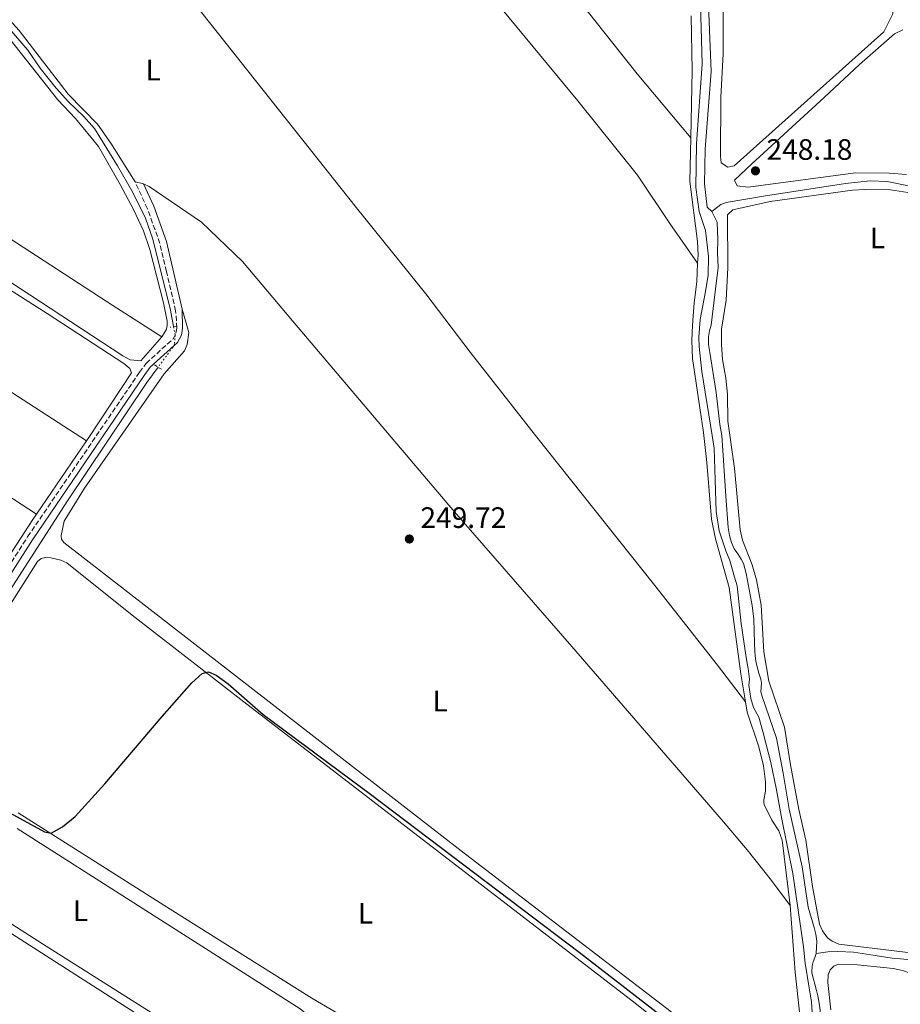
# Model space of a CAD drawing. Units: metres. Extents: x 626036 to 629530, y 4643965 to 4646339.
# Drawn here: x 628843 to 629142, y 4644481 to 4644815 of the extents above; entities that cross this region are included whole.
import ezdxf
from ezdxf.enums import TextEntityAlignment as Align

# ---------------------------------------------------------------- set-up
doc = ezdxf.new("R2010")
doc.units = ezdxf.units.M
doc.header["$MEASUREMENT"] = 0
for name, pattern in [('DGN Style 2', [1.7399219301090239, 1.043953158065414, -0.6959687720436097]), ('DGN Style 3', [2.435890702152634, 1.739921930109024, -0.6959687720436097]), ('DGN Style 5', [1.217945351076317, 0.5219765790327072, -0.6959687720436097])]:
    doc.linetypes.add(name, pattern=pattern)
for name, color, linetype, lineweight in [('Acequia sin especificar', 4, 'Continuous', 0), ('Acequia sin especificar no vista', 4, 'DGN Style 5', 0), ('Camino', 7, 'DGN Style 3', 0), ('Cota de punto acotado terreno', 7, 'Continuous', 0), ('Curva de nivel directora', 30, 'Continuous', 30), ('Etiqueta de uso rústico', 92, 'Continuous', 0), ('Línea de cambio de uso (parcela vista)', 92, 'Continuous', 0), ('Margen derecho', 7, 'Continuous', 0), ('Pontón-alcantarilla (pasos de agua)', 1, 'DGN Style 2', 0), ('Punto acotado terreno (símbolo)', 7, 'Continuous', 0)]:
    doc.layers.add(name, color=color, linetype=linetype, lineweight=lineweight)
doc.styles.add('Style-Arial', font='arial.ttf')

# ---------------------------------------------------------------- blocks, each defined once
blk = doc.blocks.new('5PATER')
at = {"layer": 'Punto acotado terreno (símbolo)', "linetype": 'Continuous', "lineweight": 0}
h = blk.add_hatch(color=51, dxfattribs=at)
edge = h.paths.add_edge_path()
edge.add_ellipse((0, 0), major_axis=(-0.1095731443231308, -0.1110710700762829), ratio=0.9994222409660317, start_angle=0, end_angle=360)

msp = doc.modelspace()

# ---------------------------------------------------------------- linework, layer by layer
at = {"layer": 'Acequia sin especificar', "color": 4, "linetype": 'Continuous', "lineweight": 0}
for points in [[(629078, 4644750.449999999, 247.75), (629076.3499999996, 4644751.859999999, 247.75), (629075.5, 4644759.800000001, 247.75), (629075.6799999997, 4644771.51, 247.8300000000018), (629077.6900000004, 4644797.949999999, 247.8300000000018), (629075.8600000005, 4644845.689999999, 247.75), (629073.5899999999, 4644861.42, 247.8300000000018), (629072.6600000003, 4644868.49, 247.8300000000018), (629073.0700000003, 4644875.439999999, 247.75), (629075.4500000002, 4644884.730000001, 247.75), (629076.0800000001, 4644886.26, 247.75), (629081, 4644893.279999999, 247.5399999999936)], [(628895.3200000003, 4644711.380000001, 248.9400000000023), (628894.2599999999, 4644716.92, 249.0899999999965), (628888.29, 4644740.970000001, 248.9900000000052), (628885.75, 4644748.16, 249.0899999999965), (628881.3499999996, 4644757.109999999, 249.0899999999965), (628876.3600000005, 4644765.890000001, 248.8999999999942), (628868.4600000001, 4644778.529999999, 248.8999999999942), (628864.79, 4644782.720000001, 248.8999999999942), (628859.6500000004, 4644787.560000001, 248.8999999999942), (628855.4500000002, 4644792.300000001, 248.8999999999942), (628850.0999999996, 4644799, 248.8999999999942), (628845.8700000001, 4644805.100000001, 248.8999999999942), (628832.6500000004, 4644820.4, 248.8999999999942), (628825.04, 4644827.930000001, 248.8999999999942), (628804.0499999998, 4644847.59, 248.8999999999942), (628796, 4644855.630000001, 248.8999999999942), (628788.9600000001, 4644862.100000001, 248.8999999999942)], [(629112.1500000004, 4644477.01, 249.3300000000018), (629111.7999999998, 4644482.33, 249.3300000000018), (629110.8799999999, 4644487.77, 249.2899999999936), (629109.6699999999, 4644495.439999999, 249.2899999999936), (629109.0099999999, 4644501, 249.2400000000052), (629105.4500000002, 4644525.880000001, 249.1900000000023), (629101.75, 4644544.32, 249.1000000000058), (629099.9199999999, 4644554.220000001, 249.0500000000029), (629097.9500000002, 4644563.550000001, 249.0099999999948), (629095.3099999997, 4644573.970000001, 248.8699999999953), (629093.8600000005, 4644578.859999999, 248.7799999999988), (629092.1299999999, 4644582.119999999, 248.679999999993), (629091.1799999997, 4644585.180000001, 248.679999999993), (629090.5, 4644589.779999999, 248.679999999993), (629090.6900000004, 4644591.810000001, 248.6399999999994), (629090.2999999998, 4644595.41, 248.5899999999965), (629089.9199999999, 4644597.039999999, 248.5899999999965), (629089.5300000003, 4644599.92, 248.5399999999936), (629087.9600000001, 4644610.680000001, 248.5399999999936), (629086.5199999996, 4644623.470000001, 248.4499999999971), (629085.6600000003, 4644626.41, 248.3999999999942), (629084.0499999998, 4644631.99, 248.3600000000006), (629082.6500000004, 4644635.279999999, 248.3600000000006), (629080.4100000003, 4644642.130000001, 248.3099999999977), (629079.4199999999, 4644648.640000001, 248.3099999999977), (629079.04, 4644659.289999999, 248.2599999999948), (629078.75, 4644670.130000001, 248.2599999999948), (629078.0800000001, 4644674.439999999, 248.2599999999948), (629074.6100000005, 4644696.189999999, 248.2599999999948), (629073.6299999999, 4644704.600000001, 248.2200000000012), (629073.5899999999, 4644707.82, 248.2200000000012), (629074.0099999999, 4644713.75, 248.1699999999983), (629075.7699999996, 4644723.27, 247.679999999993), (629076.7000000002, 4644728.850000001, 247.679999999993), (629076.8099999997, 4644735.130000001, 247.679999999993), (629075.7999999998, 4644743.980000001, 247.679999999993), (629073.6500000004, 4644750.380000001, 247.75), (629072.4900000002, 4644758.600000001, 247.75), (629072.75, 4644773.359999999, 247.8300000000018), (629074.6500000004, 4644800.460000001, 247.8300000000018), (629073.3899999997, 4644844.970000001, 247.75)], [(629078, 4644750.449999999, 247.75), (629080.9699999997, 4644752.800000001, 247.75), (629082.8700000001, 4644753.430000001, 247.6100000000006), (629095.5099999999, 4644755.66, 247.6100000000006), (629123.2800000003, 4644759.859999999, 247.5399999999936), (629131.7199999997, 4644760.83, 247.5399999999936), (629137.4900000002, 4644760.600000001, 247.5399999999936), (629145.29, 4644759, 247.5399999999936), (629157.1900000004, 4644754.880000001, 247.5399999999936), (629173.7800000003, 4644749.710000001, 247.5399999999936), (629179.8700000001, 4644748.630000001, 247.5399999999936), (629192.7400000002, 4644747.630000001, 247.5399999999936), (629210.5800000001, 4644744.84, 247.5399999999936), (629236.7199999997, 4644739, 247.5399999999936), (629240.0300000003, 4644738.77, 247.5399999999936), (629241.7800000003, 4644739, 247.5399999999936), (629244.2300000006, 4644739.850000001, 247.5399999999936), (629249.7000000002, 4644743.27, 247.5399999999936)], [(629113.3499999996, 4644498.689999999, 248.7299999999959), (629113.6100000005, 4644502.890000001, 248.6399999999994), (629113.2300000006, 4644505.24, 248.6399999999994), (629112.6699999999, 4644507.52, 248.6399999999994), (629110.6600000003, 4644514.380000001, 248.5899999999965), (629108.5499999998, 4644528.140000001, 248.5899999999965), (629104.2100000001, 4644547.680000001, 248.5899999999965), (629102.1200000001, 4644559.869999999, 248.5399999999936), (629099.8899999997, 4644571.720000001, 248.5), (629095.04, 4644585.9, 248.3600000000006), (629094.5700000003, 4644587.529999999, 248.3099999999977), (629094.7100000001, 4644588.9, 248.3099999999977), (629094.7800000003, 4644590.390000001, 248.3099999999977), (629094.5300000003, 4644591.730000001, 248.3099999999977), (629093.9400000004, 4644593.779999999, 248.3099999999977), (629093.3300000001, 4644595.92, 248.3099999999977), (629092.8899999997, 4644597.91, 248.3099999999977), (629092.6299999999, 4644599.84, 248.3099999999977), (629092.5599999997, 4644601.15, 248.3099999999977), (629092.3799999999, 4644604.029999999, 248.3099999999977), (629092.1799999997, 4644612.100000001, 248.2599999999948), (629091.5899999999, 4644616.710000001, 248.2599999999948), (629089.6100000005, 4644627.609999999, 248.2200000000012), (629088.7100000001, 4644630.99, 248.2200000000012), (629087.9199999999, 4644632.5, 248.2200000000012), (629086.7999999998, 4644634.34, 248.2200000000012), (629085.5, 4644636.02, 248.2200000000012), (629084.6500000004, 4644638.16, 248.2200000000012), (629083.9400000004, 4644640.560000001, 248.2200000000012), (629083.4600000001, 4644643.17, 248.2200000000012), (629082.7300000006, 4644653.82, 248.2200000000012), (629081.8099999997, 4644667.600000001, 248.2200000000012), (629081.29, 4644674.41, 248.2200000000012), (629080.6299999999, 4644678.180000001, 248.2200000000012), (629079.4400000004, 4644689.07, 248.2200000000012), (629077.3099999997, 4644702.59, 248.2200000000012), (629076.8300000001, 4644705.32, 248.2200000000012), (629076.8700000001, 4644707.850000001, 248.2200000000012), (629077.2000000002, 4644709.939999999, 248.2200000000012), (629077.7199999997, 4644711.82, 248.2200000000012), (629079.1100000005, 4644723.199999999, 247.75), (629080.0800000001, 4644731.42, 247.75), (629079.8200000003, 4644736.470000001, 247.75), (629080.04, 4644740.82, 247.75), (629079.7100000001, 4644746.810000001, 247.75), (629078, 4644750.449999999, 247.75)], [(628692.2599999999, 4644391.75, 251.4600000000064), (628722.8499999996, 4644439.029999999, 251.1900000000023), (628754.8300000001, 4644489.609999999, 250.3099999999977), (628789.6200000001, 4644542.25, 249.9799999999959), (628810.5800000001, 4644576.58, 249.5200000000041), (628859.1600000003, 4644651.92, 248.8699999999953), (628886.2100000001, 4644692.390000001, 248.8699999999953), (628890.0700000003, 4644697.600000001, 248.8699999999953)], [(629106.5999999996, 4644392.199999999, 249.429999999993), (629107.3899999997, 4644392.65, 249.429999999993), (629108.0899999999, 4644394.33, 249.3800000000047), (629108.6699999999, 4644396.42, 249.3800000000047), (629108.9400000004, 4644398.77, 249.3800000000047), (629109.0599999997, 4644401.300000001, 249.3800000000047), (629110.5300000003, 4644418.140000001, 249.2899999999936), (629112.9699999997, 4644443.439999999, 249.1499999999942), (629113.9500000002, 4644455.92, 249.0599999999977), (629114.7100000001, 4644467.92, 248.9199999999983), (629114.9299999997, 4644476.08, 248.8699999999953), (629114.6799999997, 4644479.470000001, 248.8699999999953), (629114.3899999997, 4644481.82, 248.8699999999953), (629113.9500000002, 4644484.32, 248.8699999999953), (629113.4199999999, 4644486.16, 248.8699999999953), (629112.9299999997, 4644488.27, 248.8699999999953), (629112.2800000003, 4644490.4, 248.8699999999953), (629111.9000000004, 4644492.300000001, 248.8699999999953), (629111.9400000004, 4644494.539999999, 248.820000000007), (629112.2800000003, 4644495.939999999, 248.7799999999988), (629112.8600000005, 4644497.32, 248.7299999999959), (629113.3499999996, 4644498.689999999, 248.7299999999959)], [(629113.3499999996, 4644498.689999999, 248.7299999999959), (629117.3099999997, 4644499.300000001, 248.6399999999994), (629120.7300000006, 4644499.390000001, 248.5399999999936), (629125.9699999997, 4644499.210000001, 248.5399999999936), (629133.3899999997, 4644498.060000001, 248.5399999999936), (629139.0899999999, 4644497.08, 248.5399999999936), (629142.0099999999, 4644496.960000001, 248.5399999999936), (629144.2100000001, 4644496.66, 248.5399999999936), (629146.3600000005, 4644496.289999999, 248.5399999999936), (629148.54, 4644495.630000001, 248.5399999999936), (629150.8700000001, 4644494.880000001, 248.5399999999936), (629155.6600000003, 4644492.130000001, 248.5399999999936), (629159.3700000001, 4644490.350000001, 248.5899999999965), (629164.7699999996, 4644489.039999999, 248.679999999993), (629168.7599999999, 4644488.84, 248.679999999993), (629174.4800000006, 4644488.460000001, 248.679999999993), (629181.5800000001, 4644487.550000001, 248.6399999999994), (629190.4600000001, 4644486.359999999, 248.679999999993), (629197.0599999997, 4644484.369999999, 248.679999999993), (629203.0599999997, 4644482.59, 248.679999999993)]]:
    msp.add_polyline3d(points, dxfattribs=at)
at = {"layer": 'Acequia sin especificar no vista', "color": 4, "linetype": 'DGN Style 5', "lineweight": 0}
msp.add_polyline3d([(628895.3200000003, 4644711.380000001, 248.9400000000023), (628895.8700000001, 4644708.529999999, 248.8699999999953), (628895.5999999996, 4644705.430000001, 248.8699999999953), (628895.0499999998, 4644704.33, 248.8699999999953), (628890.0700000003, 4644697.600000001, 248.8699999999953)], dxfattribs=at)
at = {"layer": 'Camino', "color": 7, "linetype": 'DGN Style 3', "lineweight": 0}
msp.add_polyline3d([(628717.4300000002, 4644440.219999999, 251.9299999999931), (628732.1399999999, 4644463.640000002, 251.429999999993), (628780.9200000005, 4644538.420000002, 250.7200000000013), (628783.2299999995, 4644542.040000001, 250.6900000000024), (628787.8699999996, 4644549.31, 250.6199999999954), (628845.8199999991, 4644640.060000001, 249.8300000000019), (628883.7800000013, 4644695.890000001, 249.6000000000059), (628885.9800000007, 4644698.890000002, 249.5099999999947), (628895.1499999972, 4644707.170000002, 249.2799999999988), (628896.1399999997, 4644709.090000002, 249.2299999999959), (628896.4499999981, 4644710.910000001, 249.2299999999959), (628896.0399999992, 4644716.750000001, 249.4400000000023), (628892.9099999998, 4644730.080000003, 249.3899999999996), (628890.6700000024, 4644739.600000001, 249.3500000000058), (628886.4600000014, 4644751.370000003, 249.3500000000058), (628882.2699999983, 4644760.470000001, 249.3500000000058)], dxfattribs=at)
at = {"layer": 'Curva de nivel directora', "color": 30, "linetype": 'Continuous', "lineweight": 30, "elevation": 250, "flags": 128}
msp.add_lwpolyline([(628834.86, 4644549.060000001), (628851.5900000003, 4644540), (628853.85, 4644539.539999999), (628857.6399999987, 4644541.67), (628861.8899999999, 4644545.160000001), (628871.9999999997, 4644556.280000002), (628891.4300000002, 4644579.100000001), (628901.5800000001, 4644590.49), (628905.029999999, 4644593.720000001), (628907.1700000003, 4644594.270000001), (628909.7999999989, 4644593.11), (628913.8800000002, 4644590.160000003), (628925.7099999988, 4644579.820000002), (628962.1600000003, 4644552.730000001), (629032.9399999996, 4644499.180000001), (629068.4499999997, 4644471.660000001)], dxfattribs=at)
at = {"layer": 'Línea de cambio de uso (parcela vista)', "color": 92, "linetype": 'Continuous', "lineweight": 0, "extrusion": (-0.08459094791226215, 0.004175752624108315, 0.9964070125311881), "elevation": -33570.99308435716, "flags": 128}
msp.add_lwpolyline([(-4670183.582346032, 397884.056992814), (-4670165.073641755, 397885.3557868646), (-4670142.204831686, 397885.9461477966)], dxfattribs=at)
at = {"layer": 'Línea de cambio de uso (parcela vista)', "color": 92, "linetype": 'Continuous', "lineweight": 0, "elevation": 249.3500000000058, "flags": 128}
msp.add_lwpolyline([(628885.1600000003, 4644759.76), (628882.2699999996, 4644760.470000001)], dxfattribs=at)
at = {"layer": 'Línea de cambio de uso (parcela vista)', "color": 92, "linetype": 'Continuous', "lineweight": 0, "extrusion": (-0.4447630760411148, -0.6866791834733802, 0.5750282646746833), "elevation": -3468988.444887954, "flags": 128}
msp.add_lwpolyline([(-1997243.89520424, 2438496.528776925), (-1997185.092663492, 2438496.418770435), (-1997165.367730068, 2438496.528776925)], dxfattribs=at)
at = {"layer": 'Línea de cambio de uso (parcela vista)', "color": 92, "linetype": 'Continuous', "lineweight": 0, "extrusion": (-0.03844248798763027, -0.06693414476159891, 0.99701654719586), "elevation": -334811.2028695793, "flags": 128}
msp.add_lwpolyline([(-1768056.207440356, 4327900.64756991), (-1768008.697000616, 4327899.48158725), (-1767893.485342598, 4327893.003905807)], dxfattribs=at)
at = {"layer": 'Línea de cambio de uso (parcela vista)', "color": 92, "linetype": 'Continuous', "lineweight": 0, "extrusion": (0.002443520163508791, 0.003568863372119202, 0.9999906461679737), "elevation": 18362.29566638184, "flags": 128}
msp.add_lwpolyline([(628863.2830203243, 4644636.616440532), (628846.3027533578, 4644611.816282593)], dxfattribs=at)
at = {"layer": 'Línea de cambio de uso (parcela vista)', "color": 92, "linetype": 'Continuous', "lineweight": 0}
for points in [[(628829.1699999999, 4645067.77, 248.6199999999953), (628854.5999999996, 4645036.109999999, 248.3999999999942), (628946.0700000003, 4644927.800000001, 248.7700000000041), (628997.5999999996, 4644864.789999999, 248.7700000000041), (629022.1600000003, 4644835.529999999, 248.5899999999965), (629052.6299999999, 4644797.130000001, 248.3999999999942), (629070.79, 4644775.380000001, 248.1600000000035)], [(629073.0800000001, 4644732.92, 248.179999999993), (629063.6699999999, 4644746.310000001, 248.3999999999942), (629052.7400000002, 4644762.779999999, 248.4700000000012), (629032.5099999999, 4644787.99, 248.8500000000058), (629004.3799999999, 4644821.930000001, 248.6600000000035), (628973.5499999998, 4644860.220000001, 248.6600000000035), (628941.9000000004, 4644900.430000001, 248.6600000000035), (628881.7400000002, 4644973.689999999, 248.6600000000035), (628852.8600000005, 4645009.49, 248.2899999999936), (628818.5999999996, 4645052.34, 248.7400000000052)], [(628882.2699999996, 4644760.470000001, 249.3500000000058), (628874.0800000001, 4644773.560000001, 248.8099999999977), (628869.5099999999, 4644780.07, 248.8999999999942), (628859.6100000005, 4644790.24, 248.8999999999942), (628842.9400000004, 4644811.789999999, 248.9900000000052), (628835.4500000002, 4644819.960000001, 248.9900000000052), (628824.3899999997, 4644831.109999999, 248.8999999999942), (628785.9100000003, 4644867.199999999, 248.8999999999942), (628782.7000000002, 4644870.970000001, 248.8099999999977), (628759.9000000004, 4644900.850000001, 248.8099999999977), (628753.9600000001, 4644910.439999999, 248.6199999999953), (628744.4900000002, 4644923.51, 248.6199999999953), (628737.5, 4644932.390000001, 248.6199999999953), (628734.4199999999, 4644938.75, 248.6199999999953), (628734.2400000002, 4644939.84, 248.7200000000012), (628734.8399999999, 4644940.939999999, 248.7200000000012), (628755.2999999998, 4644972.01, 248.7200000000012)], [(628804.0599999997, 4644943.869999999, 248.9199999999983), (628849.3700000001, 4644887.859999999, 248.7400000000052), (628957.4000000004, 4644751.630000001, 248.9199999999983), (628980.9000000004, 4644722.470000001, 248.9199999999983), (628995.9800000006, 4644702.65, 249.0500000000029), (629018.1500000004, 4644674.42, 249.1900000000023), (629058.6299999999, 4644623.539999999, 249.1900000000023), (629079.8899999997, 4644596.560000001, 249.0099999999948), (629089.3700000001, 4644584.029999999, 249.0099999999948)], [(629083.3799999999, 4644765.449999999, 248.1100000000006), (629081.0700000003, 4644766.869999999, 248.0399999999936), (629080.8499999996, 4644769.17, 247.9700000000012), (629081.0300000003, 4644789.140000001, 247.9700000000012), (629081.8200000003, 4644803.9, 248.179999999993), (629081.9299999997, 4644832.49, 247.9700000000012), (629080.8099999997, 4644848.779999999, 248.0399999999936), (629078.6900000004, 4644867.51, 248.0399999999936), (629078.8799999999, 4644871.859999999, 248.0399999999936), (629079.1399999997, 4644876.210000001, 248.0399999999936), (629079.7400000002, 4644878.890000001, 248.0399999999936), (629081.7100000001, 4644880.08, 248.0399999999936), (629084.3099999997, 4644879.600000001, 248.0399999999936), (629088.1799999997, 4644876.289999999, 248.3300000000018), (629107.7699999996, 4644859.07, 248.2599999999948), (629134.0199999996, 4644831.189999999, 247.9700000000012), (629137.5899999999, 4644827.140000001, 247.8899999999994), (629139.1500000004, 4644823.789999999, 247.8899999999994), (629139.4800000006, 4644820.180000001, 247.8899999999994), (629139.3300000001, 4644817.430000001, 247.8899999999994), (629136.3600000005, 4644811.33, 247.8899999999994), (629085.5, 4644765.939999999, 248.1100000000006), (629083.3799999999, 4644765.449999999, 248.1100000000006)], [(628835.9100000003, 4644813.640000001, 249.3999999999942), (628856.0599999997, 4644788.24, 249.3999999999942), (628862.0199999996, 4644781.939999999, 249.3999999999942), (628869.9100000003, 4644772.439999999, 249.3099999999977), (628877.2300000006, 4644759.539999999, 249.3099999999977), (628881.7100000001, 4644751.100000001, 249.3099999999977), (628885.1200000001, 4644743.869999999, 249.3099999999977), (628887.2300000006, 4644737.529999999, 249.3099999999977), (628891.8899999997, 4644719.439999999, 249.3999999999942), (628893.1500000004, 4644713.199999999, 249.3999999999942), (628893.1600000003, 4644711.890000001, 249.3999999999942), (628893.0499999998, 4644711.029999999, 249.3999999999942), (628892.79, 4644710.279999999, 249.3999999999942), (628891.3300000001, 4644707.880000001, 249.3999999999942)], [(629144.0199999996, 4644762.960000001, 248.1100000000006), (629138.2199999997, 4644763.41, 248.179999999993), (629126.7300000006, 4644763.560000001, 248.2599999999948), (629090.29, 4644758.65, 248.2599999999948), (629086.5700000003, 4644759.17, 248.2599999999948), (629085.6799999997, 4644760.99, 248.2599999999948), (629091.5599999997, 4644766.57, 248.179999999993), (629116.0899999999, 4644789.100000001, 248.179999999993), (629128.0700000003, 4644800.32, 247.8899999999994), (629139.9699999997, 4644810.66, 247.9700000000012), (629142.79, 4644812.039999999, 247.9700000000012)], [(628891.3300000001, 4644707.880000001, 249.3999999999942), (628884.2300000006, 4644699.779999999, 249.3300000000018), (628880.5800000001, 4644700.100000001, 249.1600000000035), (628878.0999999996, 4644701.470000001, 249.1199999999953), (628853.4900000002, 4644717.65, 249.5099999999948), (628815.5700000003, 4644742.380000001, 249.6100000000006), (628794.3600000005, 4644755.310000001, 249.6100000000006), (628747.8200000003, 4644784.930000001, 249.5099999999948), (628746.9100000003, 4644785.699999999, 249.5099999999948), (628746.29, 4644786.600000001, 249.5099999999948), (628746.1600000003, 4644787.890000001, 249.5099999999948), (628746.5999999996, 4644789.65, 249.5099999999948), (628749.9600000001, 4644795.359999999, 249.5099999999948), (628751.0999999996, 4644795.76, 249.5099999999948), (628752.0800000001, 4644795.550000001, 249.5099999999948), (628761.0499999998, 4644790.33, 249.5099999999948), (628791.7100000001, 4644771.230000001, 249.5099999999948), (628806.0899999999, 4644761.67, 249.4199999999983), (628825.4199999999, 4644750.57, 249.3999999999942)], [(628727.9400000004, 4644760.609999999, 249.9700000000012), (628741.6799999997, 4644782.65, 249.7899999999936), (628742.7000000002, 4644783.050000001, 249.7899999999936), (628744.7000000002, 4644782.680000001, 249.7899999999936), (628750.04, 4644780.029999999, 249.8800000000047), (628763.5, 4644771.800000001, 249.7899999999936), (628782.3499999996, 4644759.77, 249.7899999999936), (628802.7999999998, 4644747.369999999, 249.7899999999936), (628852.3899999997, 4644715.84, 249.5099999999948), (628878.4000000004, 4644698.869999999, 249.2299999999959), (628880.4699999997, 4644697.16, 249.2299999999959), (628881.0700000003, 4644695.720000001, 249.320000000007), (628866.5599999997, 4644673.720000001, 249.4499999999971), (628865.7699999996, 4644672.57, 249.4499999999971)], [(629070.79, 4644775.380000001, 248.1600000000035), (629070.4400000004, 4644760.550000001, 248.179999999993), (629073.04, 4644740.279999999, 248.179999999993), (629073.2599999999, 4644735.600000001, 248.179999999993), (629073.0800000001, 4644732.92, 248.179999999993)], [(628727.9400000004, 4644760.609999999, 249.9700000000012), (628753.1399999997, 4644744.49, 249.8800000000047), (628791.25, 4644720.82, 249.9499999999971), (628807.2000000002, 4644710.4, 249.7700000000041), (628834.5599999997, 4644692.789999999, 249.3000000000029), (628865.7699999996, 4644672.57, 249.4499999999971)], [(628885.1600000003, 4644759.76, 249.3500000000058), (628887.0599999997, 4644758.9, 249.3699999999953), (628904.7800000003, 4644746.76, 249.3699999999953), (628918.6600000003, 4644733.480000001, 248.8999999999942), (628935.7300000006, 4644713.32, 248.9900000000052), (628990.6299999999, 4644648.58, 249.0899999999965), (629030.4600000001, 4644602.850000001, 248.9900000000052), (629081.8600000005, 4644543.4, 249.4600000000064), (629089.9100000003, 4644533.9, 249.6000000000058), (629098.1399999997, 4644523.439999999, 249.6499999999942), (629104.5, 4644514.949999999, 249.3899999999994)], [(629145.5199999996, 4644498.99, 248.5899999999965), (629121.0800000001, 4644501.890000001, 248.5899999999965), (629118.7699999996, 4644502.91, 248.5899999999965), (629117.2100000001, 4644504.08, 248.5899999999965), (629115.5199999996, 4644506.390000001, 248.5899999999965), (629114.4299999997, 4644508.699999999, 248.6300000000047), (629112.0899999999, 4644521.439999999, 248.5899999999965), (629109.8799999999, 4644537.140000001, 248.7299999999959), (629107.4800000006, 4644547.529999999, 248.7299999999959), (629104.6399999997, 4644562.66, 248.7299999999959), (629102.6299999999, 4644575.5, 248.679999999993), (629097.3200000003, 4644591.07, 248.6300000000047), (629095.5499999998, 4644601.050000001, 248.6300000000047), (629094.6799999997, 4644616.850000001, 248.5899999999965), (629093.0999999996, 4644625.5, 248.5399999999936), (629091.6699999999, 4644630.600000001, 248.3999999999942), (629088.3399999999, 4644638.9, 248.4499999999971), (629087.5300000003, 4644642.439999999, 248.4499999999971), (629085.6500000004, 4644663.350000001, 248.5399999999936), (629083.4000000004, 4644679.34, 248.5399999999936), (629083.2800000003, 4644688.470000001, 248.6300000000047), (629082.7400000002, 4644693.890000001, 248.6300000000047), (629081.5499999998, 4644700.220000001, 248.5899999999965), (629081.2300000006, 4644705.300000001, 248.6300000000047), (629081.2300000006, 4644710.51, 248.7700000000041), (629082.7999999998, 4644720.350000001, 248.7299999999959), (629083.4100000003, 4644731.25, 248.4700000000012), (629083.2699999996, 4644749.32, 248.5500000000029), (629085.1200000001, 4644750.92, 248.5500000000029), (629097.7699999996, 4644753.850000001, 248.4700000000012), (629125.7300000006, 4644757.609999999, 248.3300000000018), (629129.8899999997, 4644757.83, 248.2599999999948), (629138.5199999996, 4644757.789999999, 248.2599999999948), (629144.4299999997, 4644756.83, 248.2599999999948)], [(629073.0800000001, 4644732.92, 248.179999999993), (629072.9000000004, 4644726.550000001, 248.0899999999965), (629071.9699999997, 4644719.390000001, 248), (629071.3899999997, 4644711.800000001, 248.5099999999948), (629071.1799999997, 4644706.699999999, 248.5599999999977), (629071.3899999997, 4644700.51, 248.5599999999977), (629075.0700000003, 4644675.4, 248.6999999999971), (629076.25, 4644665.26, 248.7400000000052), (629077.8499999996, 4644646.08, 248.8800000000047), (629079.2300000006, 4644639.359999999, 248.9700000000012), (629083.8600000005, 4644622.859999999, 249.0200000000041), (629087.8200000003, 4644593.640000001, 248.9700000000012), (629089.3700000001, 4644584.029999999, 249.0099999999948)], [(629104.5, 4644514.949999999, 249.3899999999994), (629106.2599999999, 4644492.380000001, 249.7599999999948), (629107.8099999997, 4644477.779999999, 249.8099999999977), (629108.0099999999, 4644472.600000001, 249.8600000000006), (629108.0800000001, 4644459.59, 249.8999999999942), (629107.7999999998, 4644452.560000001, 249.8999999999942), (629107.0499999998, 4644447.199999999, 249.8999999999942), (629106.1600000003, 4644446.65, 249.8999999999942), (629103.0800000001, 4644447.84, 249.8999999999942), (629091.5300000003, 4644457.310000001, 249.7599999999948), (629062.7400000002, 4644480.02, 249.6699999999983), (628992.8899999997, 4644533.51, 249.3500000000058), (628858.1200000001, 4644638.180000001, 249.1600000000035), (628857.3300000001, 4644639.300000001, 249.1600000000035), (628857.1699999999, 4644640.550000001, 249.1600000000035), (628858.2199999997, 4644645.41, 249.2100000000064), (628865.0999999996, 4644656.550000001, 249.3000000000029), (628892.0899999999, 4644695.33, 249.3899999999994), (628899.0599999997, 4644703.109999999, 249.3500000000058), (628899.9900000002, 4644705.350000001, 249.3500000000058), (628900.4900000002, 4644709.369999999, 249.3500000000058), (628898.2999999998, 4644717.279999999, 249.4400000000023)], [(628848.79, 4644647.77, 249.5800000000018), (628847.5499999998, 4644645.960000001, 249.5899999999965), (628832.4000000004, 4644622.789999999, 249.6300000000047), (628831.5099999999, 4644621.380000001, 249.6399999999994)], [(628817.5499999998, 4644581.779999999, 249.9400000000023), (628849.1600000003, 4644631.730000001, 249.9799999999959), (628850.4000000004, 4644632.75, 249.9799999999959), (628851.9100000003, 4644633.039999999, 249.9799999999959), (628853.6699999999, 4644632.960000001, 249.9799999999959), (628857.04, 4644632.17, 249.9799999999959), (628859.1399999997, 4644631.199999999, 250.0299999999988), (628881.2599999999, 4644613.51, 250.2100000000064), (628919.1299999999, 4644584.050000001, 250.2599999999948), (629051.9699999997, 4644481.83, 250.3500000000058), (629097.75, 4644445.300000001, 250.3500000000058), (629103.0800000001, 4644441.480000001, 250.3500000000058), (629104.29, 4644440.100000001, 250.3500000000058), (629104.54, 4644438.67, 250.3500000000058), (629104.4699999997, 4644437.300000001, 250.3500000000058), (629102.7000000002, 4644424.119999999, 250.3500000000058), (629101.3600000005, 4644418.480000001, 250.3500000000058), (629098.8899999997, 4644412.470000001, 250.3500000000058), (629092.8700000001, 4644400.980000001, 250.3500000000058), (629089.0599999997, 4644395.49, 250.3500000000058), (629087.6200000001, 4644394.26, 250.3500000000058), (629086.0099999999, 4644393.970000001, 250.3500000000058)], [(629089.3700000001, 4644584.029999999, 249.0099999999948), (629089.9199999999, 4644580.59, 249.0200000000041), (629093.9199999999, 4644568.84, 248.929999999993), (629095.5300000003, 4644562.430000001, 248.929999999993), (629096.1799999997, 4644556.960000001, 248.929999999993), (629096.1799999997, 4644553.800000001, 248.929999999993), (629095.5899999999, 4644550.880000001, 248.9700000000012), (629095.5700000003, 4644549.930000001, 248.9700000000012), (629095.6900000004, 4644549.27, 249.0200000000041), (629098.3399999999, 4644543.970000001, 249.1600000000035), (629100.6699999999, 4644540.34, 249.1100000000006), (629101.7699999996, 4644537.130000001, 249.1600000000035), (629104.5, 4644514.949999999, 249.3899999999994)], [(629086.0099999999, 4644393.970000001, 250.3500000000058), (629081.8899999997, 4644395.480000001, 250.3500000000058), (629059.4199999999, 4644409.33, 250.2599999999948), (628962.4400000004, 4644471.699999999, 250.070000000007), (628942.2300000006, 4644483.58, 250.1699999999983), (628894.2300000006, 4644513.74, 249.9400000000023), (628842.5700000003, 4644546.460000001, 250.0299999999988)], [(628842.2100000001, 4644541.16, 250.1699999999983), (628938.2800000003, 4644479.970000001, 250.1699999999983), (628940.1100000005, 4644478.470000001, 250.1199999999953), (628940.9500000002, 4644477.25, 250.070000000007), (628941.3200000003, 4644476.01, 250.070000000007), (628940.8700000001, 4644473.800000001, 250.070000000007), (628930.6900000004, 4644456.52, 250.1699999999983), (628929.0300000003, 4644455.34, 250.1199999999953), (628926.8899999997, 4644455.02, 250.1199999999953)], [(628926.8899999997, 4644455.02, 250.1199999999953), (628925.4600000001, 4644455.07, 250.1199999999953), (628923.79, 4644455.470000001, 250.1199999999953), (628919.1200000001, 4644458.039999999, 250.1199999999953), (628899.7300000006, 4644471.08, 250.2100000000064), (628850.8300000001, 4644502.039999999, 250.4499999999971), (628818.3099999997, 4644522.779999999, 250.2100000000064)], [(628824.6699999999, 4644515.470000001, 250.4499999999971), (628919.7199999997, 4644454.59, 250.4900000000052), (628922.7199999997, 4644452.359999999, 250.4900000000052), (628923.9600000001, 4644450.939999999, 250.4900000000052), (628924.3899999997, 4644449.52, 250.4900000000052), (628924.4600000001, 4644448.449999999, 250.4900000000052), (628923.5999999996, 4644445.52, 250.4900000000052), (628922.1699999999, 4644442.92, 250.4900000000052), (628903.75, 4644415.869999999, 250.6300000000047), (628896.7800000003, 4644405, 250.4499999999971), (628895.7999999998, 4644404.359999999, 250.4499999999971), (628894.4400000004, 4644404.109999999, 250.4499999999971)], [(629118.3700000001, 4644479.619999999, 249.6399999999994), (629117.3200000003, 4644488.83, 249.5200000000041), (629117.3799999999, 4644491.51, 249.3500000000058), (629118.1100000005, 4644493.220000001, 249.3500000000058), (629119.4000000004, 4644494.449999999, 249.3500000000058), (629120.9199999999, 4644495.060000001, 249.3500000000058), (629127.4100000003, 4644494.890000001, 249.3500000000058), (629139.5099999999, 4644493.619999999, 249.4100000000035), (629142.6699999999, 4644493, 249.4100000000035), (629147.8399999999, 4644491.17, 249.4100000000035), (629158.4500000002, 4644486.640000001, 249.6399999999994), (629163.4400000004, 4644484.99, 249.6999999999971), (629182.79, 4644482.130000001, 249.6399999999994), (629198.9600000001, 4644478.189999999, 249.6399999999994)]]:
    msp.add_polyline3d(points, dxfattribs=at)
at = {"layer": 'Margen derecho', "color": 7, "linetype": 'Continuous', "lineweight": 0}
for points in [[(628885.1600000004, 4644759.760000003, 249.3500000000058), (628888.6099999994, 4644752.250000001, 249.3500000000058), (628892.9099999998, 4644740.260000004, 249.3500000000058), (628898.3000000011, 4644717.280000002, 249.4400000000023)], [(628685.5499999998, 4644385.460000002, 252.3099999999976), (628700.3899999993, 4644408.780000002, 252.0399999999937), (628721.390000001, 4644440.91, 251.9199999999983), (628734.4800000002, 4644462.190000001, 251.429999999993), (628782.5399999989, 4644537.370000001, 250.7200000000013), (628847.4400000018, 4644639.000000001, 249.8300000000019), (628885.3599999994, 4644694.770000001, 249.6000000000059), (628887.4200000025, 4644697.590000002, 249.5099999999947), (628896.7099999996, 4644705.969999999, 249.2799999999988), (628897.9999999994, 4644708.470000001, 249.2299999999959), (628898.3999999972, 4644710.810000001, 249.2299999999959), (628898.3000000011, 4644717.280000002, 249.4400000000023)]]:
    msp.add_polyline3d(points, dxfattribs=at)
at = {"layer": 'Pontón-alcantarilla (pasos de agua)', "color": 1, "linetype": 'DGN Style 2', "lineweight": 0, "flags": 128}
for points, elevation in [([(628896.1600000003, 4644711.550000001), (628894.2000000002, 4644711.140000001)], 249.2299999999959), ([(628888.8799999999, 4644698.350000001), (628891.4600000001, 4644696.74)], 249.2700000000041)]:
    msp.add_lwpolyline(points, dxfattribs=dict(at, elevation=elevation))

# ---------------------------------------------------------------- block references
at = {"layer": 'Punto acotado terreno (símbolo)', "color": 7, "linetype": 'Continuous', "lineweight": 0, "xscale": 10, "yscale": 10, "zscale": 10}
for p in [(629092.7500000007, 4644764.190000003, 248.1799999999935), (628975.3299999976, 4644639.32, 249.7200000000012)]:
    msp.add_blockref('5PATER', p, dxfattribs=at)

# ---------------------------------------------------------------- texts
at = {"layer": 'Cota de punto acotado terreno', "color": 7, "linetype": 'Continuous', "lineweight": 0, "style": 'Style-Arial'}
for s, p in [('248.18', (629096.4999999995, 4644767.939999999, 248.179999999993)), ('249.72', (628979.0799999988, 4644643.07, 249.7200000000012))]:
    msp.add_text(s, height=7.000000000000002, dxfattribs=at).set_placement(p)
at = {"layer": 'Etiqueta de uso rústico', "color": 92, "linetype": 'Continuous', "lineweight": 0, "style": 'Style-Arial'}
for p in [(628888.3914203796, 4644798.360009998, 249.0200000000041), (629134.2014203792, 4644741.450009999, 248.3399999999965), (628985.7514203796, 4644584.32001, 249.3000000000029), (628863.7414203798, 4644513.200009999, 250.2899999999936), (628960.4414203805, 4644512.350009999, 250.179999999993)]:
    msp.add_text('L', height=7.000000000000002, dxfattribs=at).set_placement(p, align=Align.MIDDLE_CENTER)

doc.saveas('drawing.dxf')
